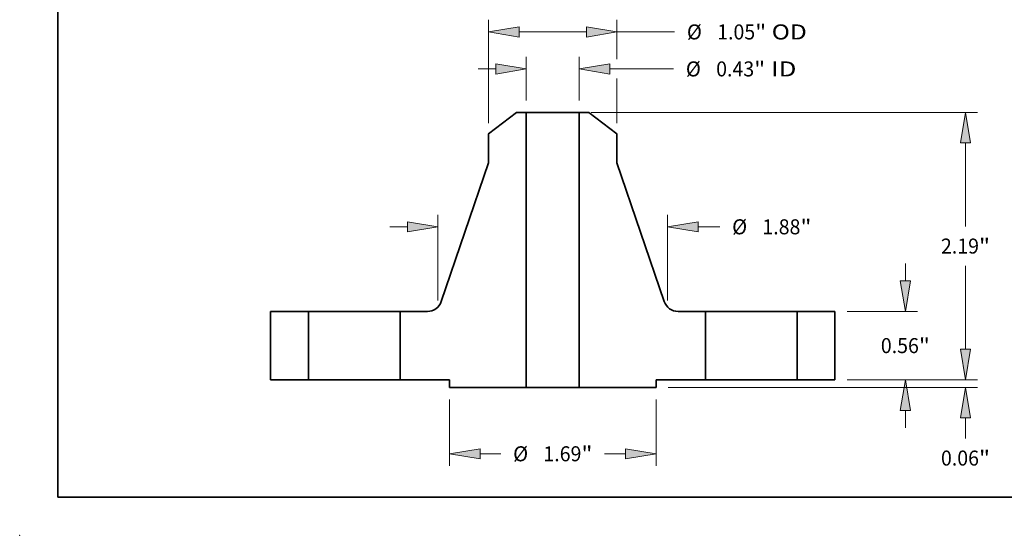
# Model space of a CAD drawing. Extents: x 0 to 10.8, y 0 to 8.3.
# Drawn here: x 0 to 6.4, y 0 to 3.4 of the extents above; entities that cross this region are included whole.
import ezdxf
from ezdxf.enums import TextEntityAlignment as Align

# ---------------------------------------------------------------- set-up
doc = ezdxf.new("R2010")
doc.units = 0
doc.header["$MEASUREMENT"] = 0
doc.layers.get('0').update_dxf_attribs({"lineweight": 13})
doc.layers.add('1', color=7, linetype='Continuous', lineweight=13)
doc.styles.get("Standard").update_dxf_attribs({"font": 'isocp.shx'})

# ---------------------------------------------------------------- blocks, each defined once
blk = doc.blocks.new('BLOCK14')
at = {"color": 7, "lineweight": 13, "ltscale": 0.00889}
for p, q in [((-0.217, 2.2884), (-0.217, 2.644)), ((0.217, 2.2884), (0.217, 2.644))]:
    blk.add_line(p, q, dxfattribs=at)
at = {"color": 7, "lineweight": 13, "ltscale": 0.003593}
blk.add_line((-0.6107, 2.5456), (-0.467, 2.5456), dxfattribs=at)
at = {"color": 7, "lineweight": 13, "ltscale": 0.01306}
blk.add_line((0.467, 2.5456), (0.9894, 2.5456), dxfattribs=at)
at = {"color": 7, "lineweight": 13, "ltscale": 0.03937}
for points in [[(-0.467, 2.5039), (-0.217, 2.5456), (-0.467, 2.5872)], [(0.467, 2.5872), (0.217, 2.5456), (0.467, 2.5039)]]:
    blk.add_lwpolyline(points, close=True, dxfattribs=at)
for points in [[(-0.467, 2.5039), (-0.217, 2.5456), (-0.467, 2.5039), (-0.467, 2.5872)], [(0.467, 2.5872), (0.217, 2.5456), (0.467, 2.5872), (0.467, 2.5039)]]:
    blk.add_solid(points, dxfattribs=at)
for s, height, p, p2 in [('%%c', 0.12303, (1.0894, 2.4841), (1.2124, 2.4841)), ('0.43', 0.12303, (1.3374, 2.4841), (1.6486, 2.4841)), ('"', 0.123, (1.6486, 2.4841), (1.7388, 2.4841)), (' ID', 0.12303, (1.7388, 2.4841), (1.9945, 2.4841))]:
    blk.add_text(s, height=height, dxfattribs=at).set_placement(p, p2, align=Align.FIT)
blk = doc.blocks.new('BLOCK15')
at = {"color": 7, "lineweight": 13, "ltscale": 0.03937}
blk.add_line((-0.525, 2.1008), (-0.525, 2.9469), dxfattribs=at)
at = {"color": 7, "lineweight": 13, "ltscale": 0.008058}
blk.add_line((0.525, 2.6245), (0.525, 2.9469), dxfattribs=at)
at = {"color": 7, "lineweight": 13, "ltscale": 0.01375}
blk.add_line((-0.275, 2.8484), (0.275, 2.8484), dxfattribs=at)
at = {"color": 7, "lineweight": 13, "ltscale": 0.011817}
blk.add_line((0.525, 2.8484), (0.9977, 2.8484), dxfattribs=at)
at = {"color": 7, "lineweight": 13, "ltscale": 0.009182}
blk.add_line((0.525, 2.1008), (0.525, 2.468), dxfattribs=at)
at = {"color": 7, "lineweight": 13, "ltscale": 0.03937}
for points in [[(-0.275, 2.8901), (-0.525, 2.8484), (-0.275, 2.8068)], [(0.275, 2.8068), (0.525, 2.8484), (0.275, 2.8901)]]:
    blk.add_lwpolyline(points, close=True, dxfattribs=at)
for points in [[(-0.275, 2.8901), (-0.525, 2.8484), (-0.275, 2.8901), (-0.275, 2.8068)], [(0.275, 2.8068), (0.525, 2.8484), (0.275, 2.8068), (0.275, 2.8901)]]:
    blk.add_solid(points, dxfattribs=at)
for s, height, p, p2 in [('%%c', 0.12303, (1.0977, 2.7869), (1.2207, 2.7869)), ('1.05', 0.12303, (1.3457, 2.7869), (1.6569, 2.7869)), ('"', 0.123, (1.6569, 2.7869), (1.7471, 2.7869)), (' OD', 0.12303, (1.7471, 2.7869), (2.079, 2.7869))]:
    blk.add_text(s, height=height, dxfattribs=at).set_placement(p, p2, align=Align.FIT)
blk = doc.blocks.new('BLOCK16')
at = {"color": 7, "lineweight": 13, "ltscale": 0.013579}
for p, q in [((-0.845, -0.1609), (-0.845, -0.7041)), ((0.845, -0.1609), (0.845, -0.7041))]:
    blk.add_line(p, q, dxfattribs=at)
at = {"color": 7, "lineweight": 13, "ltscale": 0.004258}
for p, q in [((-0.595, -0.6056), (-0.4247, -0.6056)), ((0.4247, -0.6056), (0.595, -0.6056))]:
    blk.add_line(p, q, dxfattribs=at)
at = {"color": 7, "lineweight": 13, "ltscale": 0.03937}
for points in [[(-0.595, -0.564), (-0.845, -0.6056), (-0.595, -0.6473)], [(0.595, -0.6473), (0.845, -0.6056), (0.595, -0.564)]]:
    blk.add_lwpolyline(points, close=True, dxfattribs=at)
for points in [[(-0.595, -0.564), (-0.845, -0.6056), (-0.595, -0.564), (-0.595, -0.6473)], [(0.595, -0.6473), (0.845, -0.6056), (0.595, -0.6473), (0.595, -0.564)]]:
    blk.add_solid(points, dxfattribs=at)
for s, height, p, p2 in [('%%c', 0.12303, (-0.3247, -0.6672), (-0.2017, -0.6672)), ('1.69', 0.12303, (-0.0767, -0.6672), (0.2345, -0.6672)), ('"', 0.123, (0.2345, -0.6672), (0.3247, -0.6672))]:
    blk.add_text(s, height=height, dxfattribs=at).set_placement(p, p2, align=Align.FIT)
blk = doc.blocks.new('BLOCK17')
at = {"color": 7, "lineweight": 13, "ltscale": 0.017548}
for p, q in [((-0.94, 0.6493), (-0.94, 1.3513)), ((0.94, 0.6493), (0.94, 1.3513))]:
    blk.add_line(p, q, dxfattribs=at)
at = {"color": 7, "lineweight": 13, "ltscale": 0.003593}
blk.add_line((-1.3337, 1.2529), (-1.19, 1.2529), dxfattribs=at)
at = {"color": 7, "lineweight": 13, "ltscale": 0.004448}
blk.add_line((1.19, 1.2529), (1.3679, 1.2529), dxfattribs=at)
at = {"color": 7, "lineweight": 13, "ltscale": 0.03937}
for points in [[(-1.19, 1.2112), (-0.94, 1.2529), (-1.19, 1.2945)], [(1.19, 1.2945), (0.94, 1.2529), (1.19, 1.2112)]]:
    blk.add_lwpolyline(points, close=True, dxfattribs=at)
for points in [[(-1.19, 1.2112), (-0.94, 1.2529), (-1.19, 1.2112), (-1.19, 1.2945)], [(1.19, 1.2945), (0.94, 1.2529), (1.19, 1.2945), (1.19, 1.2112)]]:
    blk.add_solid(points, dxfattribs=at)
for s, height, p, p2 in [('%%c', 0.12303, (1.4679, 1.1913), (1.5909, 1.1913)), ('1.88', 0.12303, (1.7159, 1.1913), (2.0271, 1.1913)), ('"', 0.123, (2.0271, 1.1913), (2.1173, 1.1913))]:
    blk.add_text(s, height=height, dxfattribs=at).set_placement(p, p2, align=Align.FIT)
blk = doc.blocks.new('BLOCK18')
at = {"color": 7, "lineweight": 13, "ltscale": 0.003593}
blk.add_line((3.3782, 0.25), (3.3782, 0.3937), dxfattribs=at)
at = {"color": 7, "lineweight": 13, "ltscale": 0.03937}
for p, q in [((2.4084, 0), (3.4767, 0)), ((0.9434, -0.0625), (3.4767, -0.0625))]:
    blk.add_line(p, q, dxfattribs=at)
at = {"color": 7, "lineweight": 13, "ltscale": 0.004172}
blk.add_line((3.3782, -0.4794), (3.3782, -0.3125), dxfattribs=at)
at = {"color": 7, "lineweight": 13, "ltscale": 0.03937}
for points in [[(3.3366, 0.25), (3.3782, 0), (3.4199, 0.25)], [(3.4199, -0.3125), (3.3782, -0.0625), (3.3366, -0.3125)]]:
    blk.add_lwpolyline(points, close=True, dxfattribs=at)
for points in [[(3.3366, 0.25), (3.3782, 0), (3.3366, 0.25), (3.4199, 0.25)], [(3.4199, -0.3125), (3.3782, -0.0625), (3.4199, -0.3125), (3.3366, -0.3125)]]:
    blk.add_solid(points, dxfattribs=at)
for s, height, p, p2 in [('0.06', 0.12303, (3.1776, -0.7024), (3.4887, -0.7024)), ('"', 0.123, (3.4887, -0.7024), (3.5789, -0.7024))]:
    blk.add_text(s, height=height, dxfattribs=at).set_placement(p, p2, align=Align.FIT)
blk = doc.blocks.new('BLOCK19')
at = {"color": 7, "lineweight": 13, "ltscale": 0.003593}
for p, q in [((2.8861, 0.81), (2.8861, 0.9537)), ((2.8861, -0.3937), (2.8861, -0.25))]:
    blk.add_line(p, q, dxfattribs=at)
at = {"color": 7, "lineweight": 13, "ltscale": 0.014403}
for p, q in [((2.4084, 0.56), (2.9845, 0.56)), ((2.4084, 0), (2.9845, 0))]:
    blk.add_line(p, q, dxfattribs=at)
at = {"color": 7, "lineweight": 13, "ltscale": 0.03937}
for points in [[(2.8444, 0.81), (2.8861, 0.56), (2.9278, 0.81)], [(2.9278, -0.25), (2.8861, 0), (2.8444, -0.25)]]:
    blk.add_lwpolyline(points, close=True, dxfattribs=at)
for points in [[(2.8444, 0.81), (2.8861, 0.56), (2.8444, 0.81), (2.9278, 0.81)], [(2.9278, -0.25), (2.8861, 0), (2.9278, -0.25), (2.8444, -0.25)]]:
    blk.add_solid(points, dxfattribs=at)
for s, height, p, p2 in [('0.56', 0.12303, (2.6854, 0.2185), (2.9966, 0.2185)), ('"', 0.123, (2.9966, 0.2185), (3.0868, 0.2185))]:
    blk.add_text(s, height=height, dxfattribs=at).set_placement(p, p2, align=Align.FIT)
blk = doc.blocks.new('BLOCK20')
at = {"color": 7, "lineweight": 13, "ltscale": 0.03937}
for p, q in [((0.3154, 2.19), (3.4767, 2.19)), ((2.4084, 0), (3.4767, 0))]:
    blk.add_line(p, q, dxfattribs=at)
at = {"color": 7, "lineweight": 13, "ltscale": 0.017085}
blk.add_line((3.3782, 1.2566), (3.3782, 1.94), dxfattribs=at)
at = {"color": 7, "lineweight": 13, "ltscale": 0.017089}
blk.add_line((3.3782, 0.25), (3.3782, 0.9336), dxfattribs=at)
at = {"color": 7, "lineweight": 13, "ltscale": 0.03937}
for points in [[(3.4199, 1.94), (3.3782, 2.19), (3.3366, 1.94)], [(3.3366, 0.25), (3.3782, 0), (3.4199, 0.25)]]:
    blk.add_lwpolyline(points, close=True, dxfattribs=at)
for points in [[(3.4199, 1.94), (3.3782, 2.19), (3.4199, 1.94), (3.3366, 1.94)], [(3.3366, 0.25), (3.3782, 0), (3.3366, 0.25), (3.4199, 0.25)]]:
    blk.add_solid(points, dxfattribs=at)
for s, height, p, p2 in [('2.19', 0.12303, (3.1776, 1.0336), (3.4887, 1.0336)), ('"', 0.123, (3.4887, 1.0336), (3.5789, 1.0336))]:
    blk.add_text(s, height=height, dxfattribs=at).set_placement(p, p2, align=Align.FIT)
blk = doc.blocks.new('BLOCK21')
at = {"color": 7, "lineweight": 5, "ltscale": 0.014}
for p, q in [((-2.31, 0), (-2.31, 0.56)), ((-2, 0.56), (-2, 0))]:
    blk.add_line(p, q, dxfattribs=at)
at = {"color": 7, "lineweight": 5, "ltscale": 0.00775}
for p, q in [((-2.31, 0.56), (-2, 0.56)), ((-2, 0), (-2.31, 0))]:
    blk.add_line(p, q, dxfattribs=at)
blk = doc.blocks.new('BLOCK22')
at = {"color": 7, "lineweight": 5, "ltscale": 0.007224}
blk.add_line((-0.525, 2.0141), (-0.2957, 2.19), dxfattribs=at)
at = {"color": 7, "lineweight": 5, "ltscale": 0.001969}
blk.add_line((-0.2957, 2.19), (-0.217, 2.19), dxfattribs=at)
at = {"color": 7, "lineweight": 5, "ltscale": 0.03937}
for p, q in [((-0.217, 2.19), (-0.217, -0.0625)), ((-0.9123, 0.6413), (-0.525, 1.7779))]:
    blk.add_line(p, q, dxfattribs=at)
at = {"color": 7, "lineweight": 5, "ltscale": 0.005906}
blk.add_line((-0.525, 1.7779), (-0.525, 2.0141), dxfattribs=at)
at = {"color": 7, "lineweight": 5, "ltscale": 0.000196132}
for p, q in [((-0.9949, 0.5641), (-0.9873, 0.5664)), ((-0.9529, 0.5848), (-0.9468, 0.5897)), ((-0.9468, 0.5897), (-0.9411, 0.5951)), ((-1.0025, 0.5623), (-0.9949, 0.5641))]:
    blk.add_line(p, q, dxfattribs=at)
at = {"color": 7, "lineweight": 5, "ltscale": 0.00019613}
for p, q in [((-0.9873, 0.5664), (-0.98, 0.5691)), ((-0.98, 0.5691), (-0.9729, 0.5724)), ((-0.9659, 0.576), (-0.9593, 0.5802)), ((-1.0102, 0.561), (-1.0025, 0.5623))]:
    blk.add_line(p, q, dxfattribs=at)
at = {"color": 7, "lineweight": 5, "ltscale": 0.000196127}
for p, q in [((-0.9729, 0.5724), (-0.9659, 0.576)), ((-0.9151, 0.634), (-0.9123, 0.6413))]:
    blk.add_line(p, q, dxfattribs=at)
at = {"color": 7, "lineweight": 5, "ltscale": 0.000196129}
for p, q in [((-0.9593, 0.5802), (-0.9529, 0.5848)), ((-0.9357, 0.6008), (-0.9307, 0.6069)), ((-0.9307, 0.6069), (-0.9262, 0.6132)), ((-1.018, 0.5603), (-1.0102, 0.561))]:
    blk.add_line(p, q, dxfattribs=at)
at = {"color": 7, "lineweight": 5, "ltscale": 0.000196131}
blk.add_line((-0.9411, 0.5951), (-0.9357, 0.6008), dxfattribs=at)
at = {"color": 7, "lineweight": 5, "ltscale": 0.000196128}
for p, q in [((-0.9262, 0.6132), (-0.922, 0.6199)), ((-0.922, 0.6199), (-0.9183, 0.6268)), ((-0.9183, 0.6268), (-0.9151, 0.634)), ((-1.0259, 0.56), (-1.018, 0.5603))]:
    blk.add_line(p, q, dxfattribs=at)
at = {"color": 7, "lineweight": 5, "ltscale": 0.014}
blk.add_line((-1.25, 0), (-1.25, 0.56), dxfattribs=at)
at = {"color": 7, "lineweight": 5, "ltscale": 0.005603}
blk.add_line((-1.25, 0.56), (-1.0259, 0.56), dxfattribs=at)
at = {"color": 7, "lineweight": 5, "ltscale": 0.010125}
blk.add_line((-0.845, 0), (-1.25, 0), dxfattribs=at)
at = {"color": 7, "lineweight": 5, "ltscale": 0.001562}
blk.add_line((-0.845, -0.0625), (-0.845, 0), dxfattribs=at)
at = {"color": 7, "lineweight": 5, "ltscale": 0.0157}
blk.add_line((-0.217, -0.0625), (-0.845, -0.0625), dxfattribs=at)
blk = doc.blocks.new('BLOCK23')
at = {"color": 7, "lineweight": 5, "ltscale": 0.03937}
for p, q in [((0.217, -0.0625), (0.217, 2.19)), ((0.525, 1.7779), (0.9123, 0.6413))]:
    blk.add_line(p, q, dxfattribs=at)
at = {"color": 7, "lineweight": 5, "ltscale": 0.001969}
blk.add_line((0.217, 2.19), (0.2957, 2.19), dxfattribs=at)
at = {"color": 7, "lineweight": 5, "ltscale": 0.007224}
blk.add_line((0.2957, 2.19), (0.525, 2.0141), dxfattribs=at)
at = {"color": 7, "lineweight": 5, "ltscale": 0.005906}
blk.add_line((0.525, 2.0141), (0.525, 1.7779), dxfattribs=at)
at = {"color": 7, "lineweight": 5, "ltscale": 0.000196127}
for p, q in [((0.9123, 0.6413), (0.9151, 0.634)), ((0.9659, 0.576), (0.9729, 0.5724))]:
    blk.add_line(p, q, dxfattribs=at)
at = {"color": 7, "lineweight": 5, "ltscale": 0.000196128}
for p, q in [((0.9151, 0.634), (0.9183, 0.6268)), ((0.9183, 0.6268), (0.922, 0.6199)), ((0.922, 0.6199), (0.9262, 0.6132)), ((1.018, 0.5603), (1.0259, 0.56))]:
    blk.add_line(p, q, dxfattribs=at)
at = {"color": 7, "lineweight": 5, "ltscale": 0.000196129}
for p, q in [((0.9262, 0.6132), (0.9307, 0.6069)), ((0.9307, 0.6069), (0.9357, 0.6008)), ((0.9529, 0.5848), (0.9593, 0.5802)), ((1.0102, 0.561), (1.018, 0.5603))]:
    blk.add_line(p, q, dxfattribs=at)
at = {"color": 7, "lineweight": 5, "ltscale": 0.000196131}
blk.add_line((0.9357, 0.6008), (0.9411, 0.5951), dxfattribs=at)
at = {"color": 7, "lineweight": 5, "ltscale": 0.000196132}
for p, q in [((0.9411, 0.5951), (0.9468, 0.5897)), ((0.9468, 0.5897), (0.9529, 0.5848)), ((0.9873, 0.5664), (0.9949, 0.5641)), ((0.9949, 0.5641), (1.0025, 0.5623))]:
    blk.add_line(p, q, dxfattribs=at)
at = {"color": 7, "lineweight": 5, "ltscale": 0.00019613}
for p, q in [((0.9593, 0.5802), (0.9659, 0.576)), ((0.9729, 0.5724), (0.98, 0.5691)), ((0.98, 0.5691), (0.9873, 0.5664)), ((1.0025, 0.5623), (1.0102, 0.561))]:
    blk.add_line(p, q, dxfattribs=at)
at = {"color": 7, "lineweight": 5, "ltscale": 0.005603}
blk.add_line((1.0259, 0.56), (1.25, 0.56), dxfattribs=at)
at = {"color": 7, "lineweight": 5, "ltscale": 0.014}
blk.add_line((1.25, 0.56), (1.25, 0), dxfattribs=at)
at = {"color": 7, "lineweight": 5, "ltscale": 0.010125}
blk.add_line((1.25, 0), (0.845, 0), dxfattribs=at)
at = {"color": 7, "lineweight": 5, "ltscale": 0.001562}
blk.add_line((0.845, 0), (0.845, -0.0625), dxfattribs=at)
at = {"color": 7, "lineweight": 5, "ltscale": 0.0157}
blk.add_line((0.845, -0.0625), (0.217, -0.0625), dxfattribs=at)
blk = doc.blocks.new('BLOCK24')
at = {"color": 7, "lineweight": 5, "ltscale": 0.00775}
for p, q in [((2, 0.56), (2.31, 0.56)), ((2.31, 0), (2, 0))]:
    blk.add_line(p, q, dxfattribs=at)
at = {"color": 7, "lineweight": 5, "ltscale": 0.014}
for p, q in [((2, 0), (2, 0.56)), ((2.31, 0.56), (2.31, 0))]:
    blk.add_line(p, q, dxfattribs=at)

msp = doc.modelspace()

# ---------------------------------------------------------------- linework, layer by layer
at = {"color": 7, "lineweight": 35, "ltscale": 0.00578}
for p, q in [((3.2543, 2.7707), (3.0708, 2.6299)), ((3.7274, 2.7707), (3.9108, 2.6299))]:
    msp.add_line(p, q, dxfattribs=at)
at = {"color": 7, "lineweight": 35, "ltscale": 0.001575}
for p, q in [((3.3172, 2.7707), (3.2543, 2.7707)), ((3.7274, 2.7707), (3.6644, 2.7707))]:
    msp.add_line(p, q, dxfattribs=at)
at = {"color": 7, "lineweight": 35, "ltscale": 0.03937}
for p, q in [((3.3172, 2.7707), (3.3172, 0.9687)), ((3.6644, 2.7707), (3.6644, 0.9687)), ((3.0708, 2.441), (2.761, 1.5317)), ((3.9108, 2.441), (4.2207, 1.5317))]:
    msp.add_line(p, q, dxfattribs=at)
at = {"color": 7, "lineweight": 35, "ltscale": 0.006421}
for p, q in [((3.3172, 2.7707), (3.5741, 2.7707)), ((3.3172, 0.9687), (3.5741, 0.9687))]:
    msp.add_line(p, q, dxfattribs=at)
at = {"color": 7, "lineweight": 35, "ltscale": 0.002259}
for p, q in [((3.5741, 2.7707), (3.6644, 2.7707)), ((3.5741, 0.9687), (3.6644, 0.9687))]:
    msp.add_line(p, q, dxfattribs=at)
at = {"color": 7, "lineweight": 35, "ltscale": 0.004724}
for p, q in [((3.0708, 2.6299), (3.0708, 2.441)), ((3.9108, 2.6299), (3.9108, 2.441))]:
    msp.add_line(p, q, dxfattribs=at)
at = {"color": 7, "lineweight": 35, "ltscale": 0.0112}
for p, q in [((1.6428, 1.4667), (1.6428, 1.0187)), ((1.8908, 1.4667), (1.8908, 1.0187)), ((2.4908, 1.4667), (2.4908, 1.0187)), ((4.4908, 1.4667), (4.4908, 1.0187)), ((5.0908, 1.4667), (5.0908, 1.0187)), ((5.3388, 1.4667), (5.3388, 1.0187))]:
    msp.add_line(p, q, dxfattribs=at)
at = {"color": 7, "lineweight": 35, "ltscale": 0.0062}
for p, q in [((1.8908, 1.4667), (1.6428, 1.4667)), ((5.3388, 1.4667), (5.0908, 1.4667)), ((1.8908, 1.0187), (1.6428, 1.0187)), ((5.3388, 1.0187), (5.0908, 1.0187))]:
    msp.add_line(p, q, dxfattribs=at)
at = {"color": 7, "lineweight": 35, "ltscale": 0.000918131}
for p, q in [((1.8908, 1.4667), (1.9276, 1.4667)), ((4.4908, 1.4667), (4.5276, 1.4667)), ((1.8908, 1.0187), (1.9276, 1.0187)), ((4.4908, 1.0187), (4.5276, 1.0187))]:
    msp.add_line(p, q, dxfattribs=at)
at = {"color": 7, "lineweight": 35, "ltscale": 0.014082}
for p, q in [((1.9276, 1.4667), (2.4908, 1.4667)), ((4.5276, 1.4667), (5.0908, 1.4667)), ((1.9276, 1.0187), (2.4908, 1.0187)), ((4.5276, 1.0187), (5.0908, 1.0187))]:
    msp.add_line(p, q, dxfattribs=at)
at = {"color": 7, "lineweight": 35, "ltscale": 0.004482}
for p, q in [((2.6701, 1.4667), (2.4908, 1.4667)), ((4.4908, 1.4667), (4.3116, 1.4667))]:
    msp.add_line(p, q, dxfattribs=at)
at = {"color": 7, "lineweight": 35, "ltscale": 0.0081}
for p, q in [((2.8148, 1.0187), (2.4908, 1.0187)), ((4.4908, 1.0187), (4.1668, 1.0187))]:
    msp.add_line(p, q, dxfattribs=at)
at = {"color": 7, "lineweight": 35, "ltscale": 0.00125}
for p, q in [((2.8148, 1.0187), (2.8148, 0.9687)), ((4.1668, 1.0187), (4.1668, 0.9687))]:
    msp.add_line(p, q, dxfattribs=at)
at = {"color": 7, "lineweight": 35, "ltscale": 0.01256}
for p, q in [((3.3172, 0.9687), (2.8148, 0.9687)), ((4.1668, 0.9687), (3.6644, 0.9687))]:
    msp.add_line(p, q, dxfattribs=at)
at = {"color": 7, "lineweight": 35, "ltscale": 0.03937}
for points in [[(2.6701, 1.4667, 0.320982), (2.761, 1.5317)], [(4.2207, 1.5317, 0.320982), (4.3116, 1.4667)]]:
    msp.add_lwpolyline(points, format="xyb", dxfattribs=at)
at = {"color": 7, "lineweight": 5, "ltscale": 0.03937}
msp.add_point((0, 0), dxfattribs=at)
at = {"layer": '1', "color": 7, "lineweight": 35, "ltscale": 0.03937}
for q in [(0.25, 8.25), (10.75, 0.25)]:
    msp.add_line((0.25, 0.25), q, dxfattribs=at)

# ---------------------------------------------------------------- block references
at = {"lineweight": 0, "xscale": 0.8, "yscale": 0.8, "zscale": 0.8}
for name in ['BLOCK15', 'BLOCK14', 'BLOCK22', 'BLOCK23', 'BLOCK20', 'BLOCK17', 'BLOCK19', 'BLOCK21', 'BLOCK24', 'BLOCK18', 'BLOCK16']:
    msp.add_blockref(name, (3.4908, 1.0187), dxfattribs=at)

doc.saveas('drawing.dxf')
